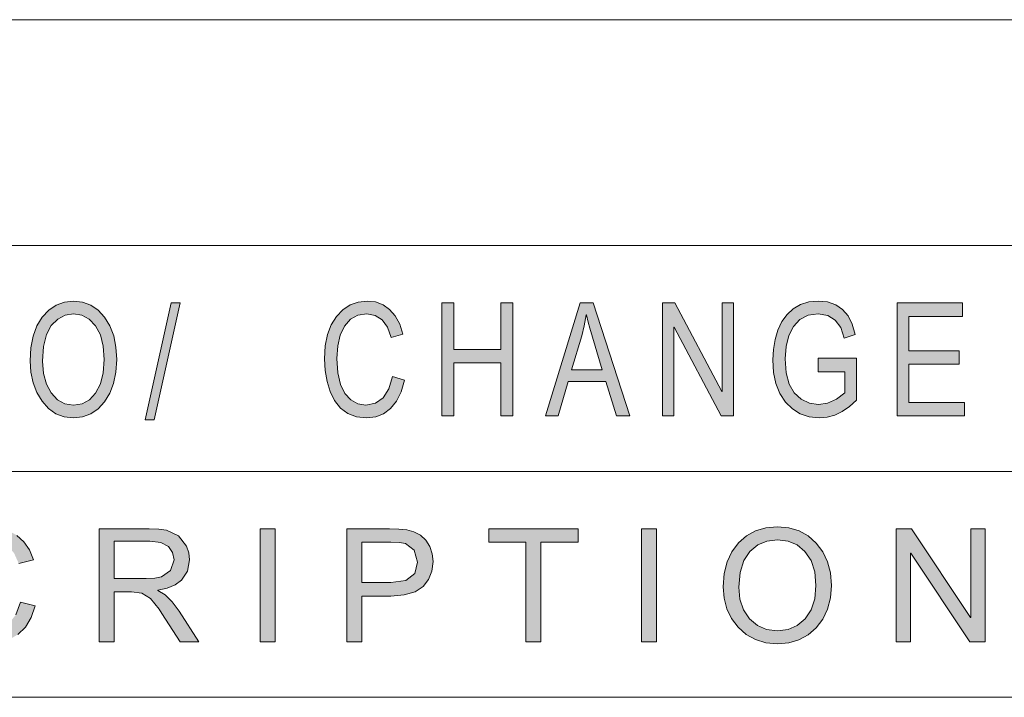
# Model space of a CAD drawing. Units: millimetres. Extents: x 20 to 414, y 6 to 291.
# Drawn here: x 330 to 351, y 35 to 50 of the extents above; entities that cross this region are included whole.
import ezdxf

# ---------------------------------------------------------------- set-up
doc = ezdxf.new("R2010")
doc.units = ezdxf.units.MM
doc.header["$MEASUREMENT"] = 0
doc.layers.add('Capa 1', color=7, linetype='Continuous', lineweight=0)

msp = doc.modelspace()

# ---------------------------------------------------------------- hatches: boundary and pattern name
at = {"layer": 'Capa 1', "transparency": 33554687}
h = msp.add_hatch(color=7, dxfattribs=at)
edge = h.paths.add_edge_path()
edge.add_spline(control_points=[(330.832, 43.271), (330.832, 43.271), (331.032, 43.249), (331.032, 43.249), (331.032, 43.249), (331.214, 43.182), (331.214, 43.182), (331.214, 43.182), (331.376, 43.071), (331.376, 43.071), (331.376, 43.071), (331.519, 42.915), (331.519, 42.915), (331.519, 42.915), (331.636, 42.723), (331.636, 42.723), (331.636, 42.723), (331.72, 42.502), (331.72, 42.502), (331.72, 42.502), (331.77, 42.253), (331.77, 42.253), (331.77, 42.253), (331.787, 41.975), (331.787, 41.975), (331.787, 41.975), (331.77, 41.699), (331.77, 41.699), (331.77, 41.699), (331.719, 41.45), (331.719, 41.45), (331.719, 41.45), (331.635, 41.231), (331.635, 41.231), (331.635, 41.231), (331.518, 41.039), (331.518, 41.039), (331.518, 41.039), (331.374, 40.885), (331.374, 40.885), (331.374, 40.885), (331.212, 40.774), (331.212, 40.774), (331.212, 40.774), (331.031, 40.708), (331.031, 40.708), (331.031, 40.708), (330.832, 40.686), (330.832, 40.686), (330.832, 40.686), (330.626, 40.709), (330.626, 40.709), (330.626, 40.709), (330.441, 40.778), (330.441, 40.778), (330.441, 40.778), (330.278, 40.892), (330.278, 40.892), (330.278, 40.892), (330.136, 41.053), (330.136, 41.053), (330.136, 41.053), (330.021, 41.246), (330.021, 41.246), (330.021, 41.246), (329.938, 41.46), (329.938, 41.46), (329.938, 41.46), (329.889, 41.694), (329.889, 41.694), (329.889, 41.694), (329.872, 41.948), (329.872, 41.948), (329.872, 41.948), (329.889, 42.239), (329.889, 42.239), (329.889, 42.239), (329.939, 42.498), (329.939, 42.498), (329.939, 42.498), (330.022, 42.724), (330.022, 42.724), (330.022, 42.724), (330.138, 42.917), (330.138, 42.917), (330.138, 42.917), (330.282, 43.072), (330.282, 43.072), (330.282, 43.072), (330.445, 43.183), (330.445, 43.183), (330.445, 43.183), (330.629, 43.249), (330.629, 43.249), (330.629, 43.249), (330.832, 43.271), (330.832, 43.271)], knot_values=[0, 0, 0, 0, 1, 1, 1, 2, 2, 2, 3, 3, 3, 4, 4, 4, 5, 5, 5, 6, 6, 6, 7, 7, 7, 8, 8, 8, 9, 9, 9, 10, 10, 10, 11, 11, 11, 12, 12, 12, 13, 13, 13, 14, 14, 14, 15, 15, 15, 16, 16, 16, 17, 17, 17, 18, 18, 18, 19, 19, 19, 20, 20, 20, 21, 21, 21, 22, 22, 22, 23, 23, 23, 24, 24, 24, 25, 25, 25, 26, 26, 26, 27, 27, 27, 28, 28, 28, 29, 29, 29, 30, 30, 30, 31, 31, 31, 32, 32, 32, 32], degree=3, periodic=0)
edge = h.paths.add_edge_path()
edge.add_spline(control_points=[(330.829, 40.969), (330.829, 40.969), (331.019, 40.999), (331.019, 40.999), (331.019, 40.999), (331.183, 41.087), (331.183, 41.087), (331.183, 41.087), (331.321, 41.235), (331.321, 41.235), (331.321, 41.235), (331.427, 41.436), (331.427, 41.436), (331.427, 41.436), (331.49, 41.682), (331.49, 41.682), (331.49, 41.682), (331.512, 41.975), (331.512, 41.975), (331.512, 41.975), (331.491, 42.275), (331.491, 42.275), (331.491, 42.275), (331.426, 42.526), (331.426, 42.526), (331.426, 42.526), (331.319, 42.726), (331.319, 42.726), (331.319, 42.726), (331.179, 42.872), (331.179, 42.872), (331.179, 42.872), (331.018, 42.959), (331.018, 42.959), (331.018, 42.959), (330.834, 42.988), (330.834, 42.988), (330.834, 42.988), (330.646, 42.96), (330.646, 42.96), (330.646, 42.96), (330.481, 42.874), (330.481, 42.874), (330.481, 42.874), (330.34, 42.731), (330.34, 42.731), (330.34, 42.731), (330.233, 42.529), (330.233, 42.529), (330.233, 42.529), (330.168, 42.265), (330.168, 42.265), (330.168, 42.265), (330.147, 41.941), (330.147, 41.941), (330.147, 41.941), (330.168, 41.67), (330.168, 41.67), (330.168, 41.67), (330.231, 41.435), (330.231, 41.435), (330.231, 41.435), (330.336, 41.237), (330.336, 41.237), (330.336, 41.237), (330.475, 41.088), (330.475, 41.088), (330.475, 41.088), (330.639, 40.999), (330.639, 40.999), (330.639, 40.999), (330.829, 40.969), (330.829, 40.969)], knot_values=[0, 0, 0, 0, 1, 1, 1, 2, 2, 2, 3, 3, 3, 4, 4, 4, 5, 5, 5, 6, 6, 6, 7, 7, 7, 8, 8, 8, 9, 9, 9, 10, 10, 10, 11, 11, 11, 12, 12, 12, 13, 13, 13, 14, 14, 14, 15, 15, 15, 16, 16, 16, 17, 17, 17, 18, 18, 18, 19, 19, 19, 20, 20, 20, 21, 21, 21, 22, 22, 22, 23, 23, 23, 24, 24, 24, 24], degree=3, periodic=0)
for points in [[(333.191, 43.229), (332.613, 40.645), (332.415, 40.645), (332.993, 43.229)], [(338.152, 41.522), (338.079, 41.265), (337.978, 41.055), (337.847, 40.892), (337.692, 40.778), (337.519, 40.709), (337.325, 40.686), (337.096, 40.71), (336.901, 40.782), (336.738, 40.902), (336.609, 41.07), (336.511, 41.272), (336.441, 41.494), (336.399, 41.735), (336.385, 41.996), (336.402, 42.279), (336.451, 42.529), (336.534, 42.747), (336.649, 42.932), (336.79, 43.08), (336.951, 43.186), (337.13, 43.25), (337.328, 43.271), (337.513, 43.251), (337.68, 43.189), (337.827, 43.085), (337.952, 42.942), (338.049, 42.761), (338.118, 42.541), (337.859, 42.465), (337.776, 42.693), (337.66, 42.857), (337.509, 42.955), (337.325, 42.988), (337.125, 42.958), (336.959, 42.868), (336.829, 42.719), (336.735, 42.52), (336.678, 42.28), (336.66, 41.999), (336.679, 41.681), (336.738, 41.422), (336.837, 41.223), (336.968, 41.082), (337.123, 40.997), (337.302, 40.969), (337.515, 41.009), (337.683, 41.128), (337.808, 41.326), (337.889, 41.605)], [(340.555, 40.729), (340.289, 40.729), (340.289, 41.905), (339.25, 41.905), (339.25, 40.729), (338.985, 40.729), (338.985, 43.229), (339.25, 43.229), (339.25, 42.202), (340.289, 42.202), (340.289, 43.229), (340.555, 43.229)], [(345.437, 40.729), (345.165, 40.729), (344.12, 42.692), (344.115, 42.692), (344.115, 40.729), (343.864, 40.729), (343.864, 43.229), (344.134, 43.229), (345.179, 41.266), (345.184, 41.266), (345.184, 43.229), (345.437, 43.229)], [(348.155, 41.078), (348.001, 40.937), (347.841, 40.827), (347.676, 40.749), (347.505, 40.702), (347.328, 40.686), (347.109, 40.708), (346.913, 40.773), (346.738, 40.883), (346.586, 41.036), (346.463, 41.226), (346.375, 41.445), (346.322, 41.692), (346.305, 41.968), (346.318, 42.199), (346.356, 42.419), (346.42, 42.628), (346.509, 42.818), (346.622, 42.976), (346.759, 43.102), (346.92, 43.196), (347.104, 43.253), (347.309, 43.271), (347.519, 43.251), (347.699, 43.189), (347.849, 43.085), (347.971, 42.942), (348.063, 42.757), (348.125, 42.531), (347.887, 42.448), (347.809, 42.683), (347.687, 42.852), (347.52, 42.954), (347.309, 42.988), (347.088, 42.958), (346.906, 42.865), (346.763, 42.712), (346.661, 42.509), (346.6, 42.268), (346.579, 41.989), (346.601, 41.683), (346.668, 41.433), (346.779, 41.238), (346.932, 41.097), (347.116, 41.013), (347.314, 40.984), (347.519, 41.013), (347.713, 41.099), (347.898, 41.242), (347.898, 41.706), (347.309, 41.706), (347.309, 42.004), (348.155, 42.004)], [(350.548, 40.729), (349.055, 40.729), (349.055, 43.229), (350.502, 43.229), (350.502, 42.932), (349.319, 42.932), (349.319, 42.168), (350.426, 42.168), (350.426, 41.871), (349.319, 41.871), (349.319, 41.025), (350.548, 41.025)], [(329.984, 36.522), (329.893, 36.265), (329.766, 36.055), (329.602, 35.892), (329.409, 35.778), (329.192, 35.709), (328.951, 35.686), (328.665, 35.71), (328.42, 35.782), (328.217, 35.902), (328.056, 36.07), (327.933, 36.272), (327.846, 36.494), (327.793, 36.735), (327.776, 36.996), (327.796, 37.279), (327.858, 37.529), (327.961, 37.747), (328.105, 37.932), (328.282, 38.08), (328.483, 38.186), (328.707, 38.25), (328.954, 38.271), (329.186, 38.251), (329.394, 38.189), (329.578, 38.085), (329.734, 37.942), (329.855, 37.761), (329.942, 37.541), (329.618, 37.465), (329.515, 37.693), (329.369, 37.857), (329.181, 37.955), (328.951, 37.988), (328.7, 37.958), (328.493, 37.868), (328.33, 37.719), (328.213, 37.52), (328.142, 37.28), (328.119, 36.999), (328.143, 36.681), (328.217, 36.422), (328.34, 36.223), (328.504, 36.082), (328.698, 35.997), (328.922, 35.969), (329.187, 36.009), (329.398, 36.128), (329.554, 36.326), (329.655, 36.605)], [(335.296, 35.729), (334.964, 35.729), (334.964, 38.229), (335.296, 38.229)], [(341.999, 37.932), (341.172, 37.932), (341.172, 35.729), (340.84, 35.729), (340.84, 37.932), (340.019, 37.932), (340.019, 38.229), (341.999, 38.229)], [(343.729, 35.729), (343.397, 35.729), (343.397, 38.229), (343.729, 38.229)], [(351.005, 35.729), (350.666, 35.729), (349.36, 37.692), (349.353, 37.692), (349.353, 35.729), (349.039, 35.729), (349.039, 38.229), (349.377, 38.229), (350.683, 36.266), (350.69, 36.266), (350.69, 38.229), (351.005, 38.229)]]:
    msp.add_hatch(color=7, dxfattribs=at).paths.add_polyline_path(points)
h = msp.add_hatch(color=7, dxfattribs=at)
edge = h.paths.add_edge_path()
edge.add_spline(control_points=[(343.145, 40.729), (343.145, 40.729), (342.847, 40.729), (342.847, 40.729), (342.847, 40.729), (342.612, 41.489), (342.612, 41.489), (342.612, 41.489), (341.777, 41.489), (341.777, 41.489), (341.777, 41.489), (341.556, 40.729), (341.556, 40.729), (341.556, 40.729), (341.276, 40.729), (341.276, 40.729), (341.276, 40.729), (342.044, 43.229), (342.044, 43.229), (342.044, 43.229), (342.329, 43.229), (342.329, 43.229), (342.329, 43.229), (343.145, 40.729), (343.145, 40.729)], knot_values=[0, 0, 0, 0, 1, 1, 1, 2, 2, 2, 3, 3, 3, 4, 4, 4, 5, 5, 5, 6, 6, 6, 7, 7, 7, 8, 8, 8, 8], degree=3, periodic=0)
edge = h.paths.add_edge_path()
edge.add_spline(control_points=[(342.531, 41.752), (342.531, 41.752), (342.254, 42.673), (342.254, 42.673), (342.254, 42.673), (342.221, 42.802), (342.221, 42.802), (342.221, 42.802), (342.185, 42.968), (342.185, 42.968), (342.185, 42.968), (342.178, 42.968), (342.178, 42.968), (342.178, 42.968), (342.133, 42.725), (342.133, 42.725), (342.133, 42.725), (342.076, 42.501), (342.076, 42.501), (342.076, 42.501), (341.852, 41.752), (341.852, 41.752), (341.852, 41.752), (342.531, 41.752), (342.531, 41.752)], knot_values=[0, 0, 0, 0, 1, 1, 1, 2, 2, 2, 3, 3, 3, 4, 4, 4, 5, 5, 5, 6, 6, 6, 7, 7, 7, 8, 8, 8, 8], degree=3, periodic=0)
h = msp.add_hatch(color=7, dxfattribs=at)
edge = h.paths.add_edge_path()
edge.add_spline(control_points=[(333.604, 35.729), (333.604, 35.729), (333.188, 35.729), (333.188, 35.729), (333.188, 35.729), (332.787, 36.358), (332.787, 36.358), (332.787, 36.358), (332.724, 36.453), (332.724, 36.453), (332.724, 36.453), (332.533, 36.684), (332.533, 36.684), (332.533, 36.684), (332.345, 36.806), (332.345, 36.806), (332.345, 36.806), (332.113, 36.832), (332.113, 36.832), (332.113, 36.832), (331.731, 36.832), (331.731, 36.832), (331.731, 36.832), (331.731, 35.729), (331.731, 35.729), (331.731, 35.729), (331.4, 35.729), (331.4, 35.729), (331.4, 35.729), (331.4, 38.229), (331.4, 38.229), (331.4, 38.229), (332.507, 38.229), (332.507, 38.229), (332.507, 38.229), (332.716, 38.221), (332.716, 38.221), (332.716, 38.221), (332.887, 38.2), (332.887, 38.2), (332.887, 38.2), (333.157, 38.077), (333.157, 38.077), (333.157, 38.077), (333.334, 37.843), (333.334, 37.843), (333.334, 37.843), (333.382, 37.698), (333.382, 37.698), (333.382, 37.698), (333.397, 37.545), (333.397, 37.545), (333.397, 37.545), (333.353, 37.289), (333.353, 37.289), (333.353, 37.289), (333.218, 37.09), (333.218, 37.09), (333.218, 37.09), (333.081, 36.989), (333.081, 36.989), (333.081, 36.989), (332.907, 36.916), (332.907, 36.916), (332.907, 36.916), (332.696, 36.871), (332.696, 36.871), (332.696, 36.871), (332.696, 36.864), (332.696, 36.864), (332.696, 36.864), (332.86, 36.765), (332.86, 36.765), (332.86, 36.765), (333.017, 36.613), (333.017, 36.613), (333.017, 36.613), (333.167, 36.409), (333.167, 36.409), (333.167, 36.409), (333.604, 35.729), (333.604, 35.729)], knot_values=[0, 0, 0, 0, 1, 1, 1, 2, 2, 2, 3, 3, 3, 4, 4, 4, 5, 5, 5, 6, 6, 6, 7, 7, 7, 8, 8, 8, 9, 9, 9, 10, 10, 10, 11, 11, 11, 12, 12, 12, 13, 13, 13, 14, 14, 14, 15, 15, 15, 16, 16, 16, 17, 17, 17, 18, 18, 18, 19, 19, 19, 20, 20, 20, 21, 21, 21, 22, 22, 22, 23, 23, 23, 24, 24, 24, 25, 25, 25, 26, 26, 26, 27, 27, 27, 27], degree=3, periodic=0)
edge = h.paths.add_edge_path()
edge.add_spline(control_points=[(331.731, 37.129), (331.731, 37.129), (332.441, 37.129), (332.441, 37.129), (332.441, 37.129), (332.633, 37.138), (332.633, 37.138), (332.633, 37.138), (332.78, 37.165), (332.78, 37.165), (332.78, 37.165), (332.981, 37.308), (332.981, 37.308), (332.981, 37.308), (333.056, 37.545), (333.056, 37.545), (333.056, 37.545), (333.025, 37.703), (333.025, 37.703), (333.025, 37.703), (332.932, 37.835), (332.932, 37.835), (332.932, 37.835), (332.767, 37.924), (332.767, 37.924), (332.767, 37.924), (332.521, 37.954), (332.521, 37.954), (332.521, 37.954), (331.731, 37.954), (331.731, 37.954), (331.731, 37.954), (331.731, 37.129), (331.731, 37.129)], knot_values=[0, 0, 0, 0, 1, 1, 1, 2, 2, 2, 3, 3, 3, 4, 4, 4, 5, 5, 5, 6, 6, 6, 7, 7, 7, 8, 8, 8, 9, 9, 9, 10, 10, 10, 11, 11, 11, 11], degree=3, periodic=0)
h = msp.add_hatch(color=7, dxfattribs=at)
edge = h.paths.add_edge_path()
edge.add_spline(control_points=[(336.883, 38.229), (336.883, 38.229), (337.826, 38.229), (337.826, 38.229), (337.826, 38.229), (338.033, 38.223), (338.033, 38.223), (338.033, 38.223), (338.209, 38.207), (338.209, 38.207), (338.209, 38.207), (338.365, 38.166), (338.365, 38.166), (338.365, 38.166), (338.51, 38.091), (338.51, 38.091), (338.51, 38.091), (338.631, 37.981), (338.631, 37.981), (338.631, 37.981), (338.718, 37.838), (338.718, 37.838), (338.718, 37.838), (338.771, 37.676), (338.771, 37.676), (338.771, 37.676), (338.789, 37.506), (338.789, 37.506), (338.789, 37.506), (338.764, 37.29), (338.764, 37.29), (338.764, 37.29), (338.69, 37.105), (338.69, 37.105), (338.69, 37.105), (338.566, 36.95), (338.566, 36.95), (338.566, 36.95), (338.388, 36.834), (338.388, 36.834), (338.388, 36.834), (338.15, 36.765), (338.15, 36.765), (338.15, 36.765), (337.853, 36.742), (337.853, 36.742), (337.853, 36.742), (337.214, 36.742), (337.214, 36.742), (337.214, 36.742), (337.214, 35.729), (337.214, 35.729), (337.214, 35.729), (336.883, 35.729), (336.883, 35.729), (336.883, 35.729), (336.883, 38.229), (336.883, 38.229)], knot_values=[0, 0, 0, 0, 1, 1, 1, 2, 2, 2, 3, 3, 3, 4, 4, 4, 5, 5, 5, 6, 6, 6, 7, 7, 7, 8, 8, 8, 9, 9, 9, 10, 10, 10, 11, 11, 11, 12, 12, 12, 13, 13, 13, 14, 14, 14, 15, 15, 15, 16, 16, 16, 17, 17, 17, 18, 18, 18, 19, 19, 19, 19], degree=3, periodic=0)
edge = h.paths.add_edge_path()
edge.add_spline(control_points=[(337.214, 37.038), (337.214, 37.038), (337.856, 37.038), (337.856, 37.038), (337.856, 37.038), (338.184, 37.089), (338.184, 37.089), (338.184, 37.089), (338.381, 37.241), (338.381, 37.241), (338.381, 37.241), (338.446, 37.495), (338.446, 37.495), (338.446, 37.495), (338.37, 37.76), (338.37, 37.76), (338.37, 37.76), (338.18, 37.903), (338.18, 37.903), (338.18, 37.903), (338.042, 37.925), (338.042, 37.925), (338.042, 37.925), (337.85, 37.932), (337.85, 37.932), (337.85, 37.932), (337.214, 37.932), (337.214, 37.932), (337.214, 37.932), (337.214, 37.038), (337.214, 37.038)], knot_values=[0, 0, 0, 0, 1, 1, 1, 2, 2, 2, 3, 3, 3, 4, 4, 4, 5, 5, 5, 6, 6, 6, 7, 7, 7, 8, 8, 8, 9, 9, 9, 10, 10, 10, 10], degree=3, periodic=0)
h = msp.add_hatch(color=7, dxfattribs=at)
edge = h.paths.add_edge_path()
edge.add_spline(control_points=[(346.409, 38.271), (346.409, 38.271), (346.66, 38.249), (346.66, 38.249), (346.66, 38.249), (346.886, 38.182), (346.886, 38.182), (346.886, 38.182), (347.089, 38.071), (347.089, 38.071), (347.089, 38.071), (347.268, 37.915), (347.268, 37.915), (347.268, 37.915), (347.415, 37.723), (347.415, 37.723), (347.415, 37.723), (347.519, 37.502), (347.519, 37.502), (347.519, 37.502), (347.582, 37.253), (347.582, 37.253), (347.582, 37.253), (347.603, 36.975), (347.603, 36.975), (347.603, 36.975), (347.582, 36.699), (347.582, 36.699), (347.582, 36.699), (347.519, 36.45), (347.519, 36.45), (347.519, 36.45), (347.414, 36.231), (347.414, 36.231), (347.414, 36.231), (347.267, 36.039), (347.267, 36.039), (347.267, 36.039), (347.087, 35.885), (347.087, 35.885), (347.087, 35.885), (346.884, 35.774), (346.884, 35.774), (346.884, 35.774), (346.658, 35.708), (346.658, 35.708), (346.658, 35.708), (346.409, 35.686), (346.409, 35.686), (346.409, 35.686), (346.152, 35.709), (346.152, 35.709), (346.152, 35.709), (345.921, 35.778), (345.921, 35.778), (345.921, 35.778), (345.717, 35.892), (345.717, 35.892), (345.717, 35.892), (345.539, 36.053), (345.539, 36.053), (345.539, 36.053), (345.395, 36.246), (345.395, 36.246), (345.395, 36.246), (345.292, 36.46), (345.292, 36.46), (345.292, 36.46), (345.231, 36.694), (345.231, 36.694), (345.231, 36.694), (345.21, 36.948), (345.21, 36.948), (345.21, 36.948), (345.231, 37.239), (345.231, 37.239), (345.231, 37.239), (345.293, 37.498), (345.293, 37.498), (345.293, 37.498), (345.397, 37.724), (345.397, 37.724), (345.397, 37.724), (345.543, 37.917), (345.543, 37.917), (345.543, 37.917), (345.722, 38.072), (345.722, 38.072), (345.722, 38.072), (345.926, 38.183), (345.926, 38.183), (345.926, 38.183), (346.155, 38.249), (346.155, 38.249), (346.155, 38.249), (346.409, 38.271), (346.409, 38.271)], knot_values=[0, 0, 0, 0, 1, 1, 1, 2, 2, 2, 3, 3, 3, 4, 4, 4, 5, 5, 5, 6, 6, 6, 7, 7, 7, 8, 8, 8, 9, 9, 9, 10, 10, 10, 11, 11, 11, 12, 12, 12, 13, 13, 13, 14, 14, 14, 15, 15, 15, 16, 16, 16, 17, 17, 17, 18, 18, 18, 19, 19, 19, 20, 20, 20, 21, 21, 21, 22, 22, 22, 23, 23, 23, 24, 24, 24, 25, 25, 25, 26, 26, 26, 27, 27, 27, 28, 28, 28, 29, 29, 29, 30, 30, 30, 31, 31, 31, 32, 32, 32, 32], degree=3, periodic=0)
edge = h.paths.add_edge_path()
edge.add_spline(control_points=[(346.406, 35.969), (346.406, 35.969), (346.643, 35.999), (346.643, 35.999), (346.643, 35.999), (346.848, 36.087), (346.848, 36.087), (346.848, 36.087), (347.021, 36.235), (347.021, 36.235), (347.021, 36.235), (347.153, 36.436), (347.153, 36.436), (347.153, 36.436), (347.233, 36.682), (347.233, 36.682), (347.233, 36.682), (347.26, 36.975), (347.26, 36.975), (347.26, 36.975), (347.233, 37.275), (347.233, 37.275), (347.233, 37.275), (347.152, 37.526), (347.152, 37.526), (347.152, 37.526), (347.018, 37.726), (347.018, 37.726), (347.018, 37.726), (346.844, 37.872), (346.844, 37.872), (346.844, 37.872), (346.642, 37.959), (346.642, 37.959), (346.642, 37.959), (346.412, 37.988), (346.412, 37.988), (346.412, 37.988), (346.177, 37.96), (346.177, 37.96), (346.177, 37.96), (345.971, 37.874), (345.971, 37.874), (345.971, 37.874), (345.795, 37.731), (345.795, 37.731), (345.795, 37.731), (345.661, 37.529), (345.661, 37.529), (345.661, 37.529), (345.58, 37.265), (345.58, 37.265), (345.58, 37.265), (345.553, 36.941), (345.553, 36.941), (345.553, 36.941), (345.579, 36.67), (345.579, 36.67), (345.579, 36.67), (345.658, 36.435), (345.658, 36.435), (345.658, 36.435), (345.79, 36.237), (345.79, 36.237), (345.79, 36.237), (345.964, 36.088), (345.964, 36.088), (345.964, 36.088), (346.169, 35.999), (346.169, 35.999), (346.169, 35.999), (346.406, 35.969), (346.406, 35.969)], knot_values=[0, 0, 0, 0, 1, 1, 1, 2, 2, 2, 3, 3, 3, 4, 4, 4, 5, 5, 5, 6, 6, 6, 7, 7, 7, 8, 8, 8, 9, 9, 9, 10, 10, 10, 11, 11, 11, 12, 12, 12, 13, 13, 13, 14, 14, 14, 15, 15, 15, 16, 16, 16, 17, 17, 17, 18, 18, 18, 19, 19, 19, 20, 20, 20, 21, 21, 21, 22, 22, 22, 23, 23, 23, 24, 24, 24, 24], degree=3, periodic=0)

# ---------------------------------------------------------------- linework, layer by layer
at = {"layer": 'Capa 1', "color": 7}
for points in [[(333.191, 43.229), (332.613, 40.645), (332.415, 40.645), (332.993, 43.229), (333.191, 43.229)], [(338.152, 41.522), (338.079, 41.265), (337.978, 41.055), (337.847, 40.892), (337.692, 40.778), (337.519, 40.709), (337.325, 40.686), (337.096, 40.71), (336.901, 40.782), (336.738, 40.902), (336.609, 41.07), (336.511, 41.272), (336.441, 41.494), (336.399, 41.735), (336.385, 41.996), (336.402, 42.279), (336.451, 42.529), (336.534, 42.747), (336.649, 42.932), (336.79, 43.08), (336.951, 43.186), (337.13, 43.25), (337.328, 43.271), (337.513, 43.251), (337.68, 43.189), (337.827, 43.085), (337.952, 42.942), (338.049, 42.761), (338.118, 42.541), (337.859, 42.465), (337.776, 42.693), (337.66, 42.857), (337.509, 42.955), (337.325, 42.988), (337.125, 42.958), (336.959, 42.868), (336.829, 42.719), (336.735, 42.52), (336.678, 42.28), (336.66, 41.999), (336.679, 41.681), (336.738, 41.422), (336.837, 41.223), (336.968, 41.082), (337.123, 40.997), (337.302, 40.969), (337.515, 41.009), (337.683, 41.128), (337.808, 41.326), (337.889, 41.605), (338.152, 41.522)], [(340.555, 40.729), (340.289, 40.729), (340.289, 41.905), (339.25, 41.905), (339.25, 40.729), (338.985, 40.729), (338.985, 43.229), (339.25, 43.229), (339.25, 42.202), (340.289, 42.202), (340.289, 43.229), (340.555, 43.229), (340.555, 40.729)], [(345.437, 40.729), (345.165, 40.729), (344.12, 42.692), (344.115, 42.692), (344.115, 40.729), (343.864, 40.729), (343.864, 43.229), (344.134, 43.229), (345.179, 41.266), (345.184, 41.266), (345.184, 43.229), (345.437, 43.229), (345.437, 40.729)], [(348.155, 41.078), (348.001, 40.937), (347.841, 40.827), (347.676, 40.749), (347.505, 40.702), (347.328, 40.686), (347.109, 40.708), (346.913, 40.773), (346.738, 40.883), (346.586, 41.036), (346.463, 41.226), (346.375, 41.445), (346.322, 41.692), (346.305, 41.968), (346.318, 42.199), (346.356, 42.419), (346.42, 42.628), (346.509, 42.818), (346.622, 42.976), (346.759, 43.102), (346.92, 43.196), (347.104, 43.253), (347.309, 43.271), (347.519, 43.251), (347.699, 43.189), (347.849, 43.085), (347.971, 42.942), (348.063, 42.757), (348.125, 42.531), (347.887, 42.448), (347.809, 42.683), (347.687, 42.852), (347.52, 42.954), (347.309, 42.988), (347.088, 42.958), (346.906, 42.865), (346.763, 42.712), (346.661, 42.509), (346.6, 42.268), (346.579, 41.989), (346.601, 41.683), (346.668, 41.433), (346.779, 41.238), (346.932, 41.097), (347.116, 41.013), (347.314, 40.984), (347.519, 41.013), (347.713, 41.099), (347.898, 41.242), (347.898, 41.706), (347.309, 41.706), (347.309, 42.004), (348.155, 42.004), (348.155, 41.078)], [(350.548, 40.729), (349.055, 40.729), (349.055, 43.229), (350.502, 43.229), (350.502, 42.932), (349.319, 42.932), (349.319, 42.168), (350.426, 42.168), (350.426, 41.871), (349.319, 41.871), (349.319, 41.025), (350.548, 41.025), (350.548, 40.729)], [(335.296, 35.729), (334.964, 35.729), (334.964, 38.229), (335.296, 38.229), (335.296, 35.729)], [(341.999, 37.932), (341.172, 37.932), (341.172, 35.729), (340.84, 35.729), (340.84, 37.932), (340.019, 37.932), (340.019, 38.229), (341.999, 38.229), (341.999, 37.932)], [(343.729, 35.729), (343.397, 35.729), (343.397, 38.229), (343.729, 38.229), (343.729, 35.729)], [(351.005, 35.729), (350.666, 35.729), (349.36, 37.692), (349.353, 37.692), (349.353, 35.729), (349.039, 35.729), (349.039, 38.229), (349.377, 38.229), (350.683, 36.266), (350.69, 36.266), (350.69, 38.229), (351.005, 38.229), (351.005, 35.729)], [(329.578, 38.085), (329.734, 37.942), (329.855, 37.761), (329.942, 37.541), (329.618, 37.465)], [(329.554, 36.326), (329.655, 36.605), (329.984, 36.522)], [(329.984, 36.522), (329.893, 36.265), (329.766, 36.055), (329.602, 35.892)]]:
    msp.add_lwpolyline(points, dxfattribs=at)
at = {"layer": 'Capa 1', "color": 7, "lineweight": 5}
for points in [[(283, 49.5), (283, 49.5), (410, 49.5), (410, 49.5)], [(283, 44.5), (283, 44.5), (410, 44.5), (410, 44.5)], [(275, 39.5), (275, 39.5), (380, 39.5), (380, 39.5)], [(283, 39.5), (283, 39.5), (410, 39.5), (410, 39.5)], [(275, 34.5), (275, 34.5), (380, 34.5), (380, 34.5)]]:
    msp.add_open_spline(points, degree=3, dxfattribs=at)
at = {"layer": 'Capa 1', "color": 7}
for points, knots in [([(330.832, 43.271), (330.832, 43.271), (331.032, 43.249), (331.032, 43.249), (331.032, 43.249), (331.214, 43.182), (331.214, 43.182), (331.214, 43.182), (331.376, 43.071), (331.376, 43.071), (331.376, 43.071), (331.519, 42.915), (331.519, 42.915), (331.519, 42.915), (331.636, 42.723), (331.636, 42.723), (331.636, 42.723), (331.72, 42.502), (331.72, 42.502), (331.72, 42.502), (331.77, 42.253), (331.77, 42.253), (331.77, 42.253), (331.787, 41.975), (331.787, 41.975), (331.787, 41.975), (331.77, 41.699), (331.77, 41.699), (331.77, 41.699), (331.719, 41.45), (331.719, 41.45), (331.719, 41.45), (331.635, 41.231), (331.635, 41.231), (331.635, 41.231), (331.518, 41.039), (331.518, 41.039), (331.518, 41.039), (331.374, 40.885), (331.374, 40.885), (331.374, 40.885), (331.212, 40.774), (331.212, 40.774), (331.212, 40.774), (331.031, 40.708), (331.031, 40.708), (331.031, 40.708), (330.832, 40.686), (330.832, 40.686), (330.832, 40.686), (330.626, 40.709), (330.626, 40.709), (330.626, 40.709), (330.441, 40.778), (330.441, 40.778), (330.441, 40.778), (330.278, 40.892), (330.278, 40.892), (330.278, 40.892), (330.136, 41.053), (330.136, 41.053), (330.136, 41.053), (330.021, 41.246), (330.021, 41.246), (330.021, 41.246), (329.938, 41.46), (329.938, 41.46), (329.938, 41.46), (329.889, 41.694), (329.889, 41.694), (329.889, 41.694), (329.872, 41.948), (329.872, 41.948), (329.872, 41.948), (329.889, 42.239), (329.889, 42.239), (329.889, 42.239), (329.939, 42.498), (329.939, 42.498), (329.939, 42.498), (330.022, 42.724), (330.022, 42.724), (330.022, 42.724), (330.138, 42.917), (330.138, 42.917), (330.138, 42.917), (330.282, 43.072), (330.282, 43.072), (330.282, 43.072), (330.445, 43.183), (330.445, 43.183), (330.445, 43.183), (330.629, 43.249), (330.629, 43.249), (330.629, 43.249), (330.832, 43.271), (330.832, 43.271)], [0, 0, 0, 0, 1, 1, 1, 2, 2, 2, 3, 3, 3, 4, 4, 4, 5, 5, 5, 6, 6, 6, 7, 7, 7, 8, 8, 8, 9, 9, 9, 10, 10, 10, 11, 11, 11, 12, 12, 12, 13, 13, 13, 14, 14, 14, 15, 15, 15, 16, 16, 16, 17, 17, 17, 18, 18, 18, 19, 19, 19, 20, 20, 20, 21, 21, 21, 22, 22, 22, 23, 23, 23, 24, 24, 24, 25, 25, 25, 26, 26, 26, 27, 27, 27, 28, 28, 28, 29, 29, 29, 30, 30, 30, 31, 31, 31, 32, 32, 32, 32]), ([(343.145, 40.729), (343.145, 40.729), (342.847, 40.729), (342.847, 40.729), (342.847, 40.729), (342.612, 41.489), (342.612, 41.489), (342.612, 41.489), (341.777, 41.489), (341.777, 41.489), (341.777, 41.489), (341.556, 40.729), (341.556, 40.729), (341.556, 40.729), (341.276, 40.729), (341.276, 40.729), (341.276, 40.729), (342.044, 43.229), (342.044, 43.229), (342.044, 43.229), (342.329, 43.229), (342.329, 43.229), (342.329, 43.229), (343.145, 40.729), (343.145, 40.729)], [0, 0, 0, 0, 1, 1, 1, 2, 2, 2, 3, 3, 3, 4, 4, 4, 5, 5, 5, 6, 6, 6, 7, 7, 7, 8, 8, 8, 8]), ([(330.829, 40.969), (330.829, 40.969), (331.019, 40.999), (331.019, 40.999), (331.019, 40.999), (331.183, 41.087), (331.183, 41.087), (331.183, 41.087), (331.321, 41.235), (331.321, 41.235), (331.321, 41.235), (331.427, 41.436), (331.427, 41.436), (331.427, 41.436), (331.49, 41.682), (331.49, 41.682), (331.49, 41.682), (331.512, 41.975), (331.512, 41.975), (331.512, 41.975), (331.491, 42.275), (331.491, 42.275), (331.491, 42.275), (331.426, 42.526), (331.426, 42.526), (331.426, 42.526), (331.319, 42.726), (331.319, 42.726), (331.319, 42.726), (331.179, 42.872), (331.179, 42.872), (331.179, 42.872), (331.018, 42.959), (331.018, 42.959), (331.018, 42.959), (330.834, 42.988), (330.834, 42.988), (330.834, 42.988), (330.646, 42.96), (330.646, 42.96), (330.646, 42.96), (330.481, 42.874), (330.481, 42.874), (330.481, 42.874), (330.34, 42.731), (330.34, 42.731), (330.34, 42.731), (330.233, 42.529), (330.233, 42.529), (330.233, 42.529), (330.168, 42.265), (330.168, 42.265), (330.168, 42.265), (330.147, 41.941), (330.147, 41.941), (330.147, 41.941), (330.168, 41.67), (330.168, 41.67), (330.168, 41.67), (330.231, 41.435), (330.231, 41.435), (330.231, 41.435), (330.336, 41.237), (330.336, 41.237), (330.336, 41.237), (330.475, 41.088), (330.475, 41.088), (330.475, 41.088), (330.639, 40.999), (330.639, 40.999), (330.639, 40.999), (330.829, 40.969), (330.829, 40.969)], [0, 0, 0, 0, 1, 1, 1, 2, 2, 2, 3, 3, 3, 4, 4, 4, 5, 5, 5, 6, 6, 6, 7, 7, 7, 8, 8, 8, 9, 9, 9, 10, 10, 10, 11, 11, 11, 12, 12, 12, 13, 13, 13, 14, 14, 14, 15, 15, 15, 16, 16, 16, 17, 17, 17, 18, 18, 18, 19, 19, 19, 20, 20, 20, 21, 21, 21, 22, 22, 22, 23, 23, 23, 24, 24, 24, 24]), ([(342.531, 41.752), (342.531, 41.752), (342.254, 42.673), (342.254, 42.673), (342.254, 42.673), (342.221, 42.802), (342.221, 42.802), (342.221, 42.802), (342.185, 42.968), (342.185, 42.968), (342.185, 42.968), (342.178, 42.968), (342.178, 42.968), (342.178, 42.968), (342.133, 42.725), (342.133, 42.725), (342.133, 42.725), (342.076, 42.501), (342.076, 42.501), (342.076, 42.501), (341.852, 41.752), (341.852, 41.752), (341.852, 41.752), (342.531, 41.752), (342.531, 41.752)], [0, 0, 0, 0, 1, 1, 1, 2, 2, 2, 3, 3, 3, 4, 4, 4, 5, 5, 5, 6, 6, 6, 7, 7, 7, 8, 8, 8, 8]), ([(333.604, 35.729), (333.604, 35.729), (333.188, 35.729), (333.188, 35.729), (333.188, 35.729), (332.787, 36.358), (332.787, 36.358), (332.787, 36.358), (332.724, 36.453), (332.724, 36.453), (332.724, 36.453), (332.533, 36.684), (332.533, 36.684), (332.533, 36.684), (332.345, 36.806), (332.345, 36.806), (332.345, 36.806), (332.113, 36.832), (332.113, 36.832), (332.113, 36.832), (331.731, 36.832), (331.731, 36.832), (331.731, 36.832), (331.731, 35.729), (331.731, 35.729), (331.731, 35.729), (331.4, 35.729), (331.4, 35.729), (331.4, 35.729), (331.4, 38.229), (331.4, 38.229), (331.4, 38.229), (332.507, 38.229), (332.507, 38.229), (332.507, 38.229), (332.716, 38.221), (332.716, 38.221), (332.716, 38.221), (332.887, 38.2), (332.887, 38.2), (332.887, 38.2), (333.157, 38.077), (333.157, 38.077), (333.157, 38.077), (333.334, 37.843), (333.334, 37.843), (333.334, 37.843), (333.382, 37.698), (333.382, 37.698), (333.382, 37.698), (333.397, 37.545), (333.397, 37.545), (333.397, 37.545), (333.353, 37.289), (333.353, 37.289), (333.353, 37.289), (333.218, 37.09), (333.218, 37.09), (333.218, 37.09), (333.081, 36.989), (333.081, 36.989), (333.081, 36.989), (332.907, 36.916), (332.907, 36.916), (332.907, 36.916), (332.696, 36.871), (332.696, 36.871), (332.696, 36.871), (332.696, 36.864), (332.696, 36.864), (332.696, 36.864), (332.86, 36.765), (332.86, 36.765), (332.86, 36.765), (333.017, 36.613), (333.017, 36.613), (333.017, 36.613), (333.167, 36.409), (333.167, 36.409), (333.167, 36.409), (333.604, 35.729), (333.604, 35.729)], [0, 0, 0, 0, 1, 1, 1, 2, 2, 2, 3, 3, 3, 4, 4, 4, 5, 5, 5, 6, 6, 6, 7, 7, 7, 8, 8, 8, 9, 9, 9, 10, 10, 10, 11, 11, 11, 12, 12, 12, 13, 13, 13, 14, 14, 14, 15, 15, 15, 16, 16, 16, 17, 17, 17, 18, 18, 18, 19, 19, 19, 20, 20, 20, 21, 21, 21, 22, 22, 22, 23, 23, 23, 24, 24, 24, 25, 25, 25, 26, 26, 26, 27, 27, 27, 27]), ([(336.883, 38.229), (336.883, 38.229), (337.826, 38.229), (337.826, 38.229), (337.826, 38.229), (338.033, 38.223), (338.033, 38.223), (338.033, 38.223), (338.209, 38.207), (338.209, 38.207), (338.209, 38.207), (338.365, 38.166), (338.365, 38.166), (338.365, 38.166), (338.51, 38.091), (338.51, 38.091), (338.51, 38.091), (338.631, 37.981), (338.631, 37.981), (338.631, 37.981), (338.718, 37.838), (338.718, 37.838), (338.718, 37.838), (338.771, 37.676), (338.771, 37.676), (338.771, 37.676), (338.789, 37.506), (338.789, 37.506), (338.789, 37.506), (338.764, 37.29), (338.764, 37.29), (338.764, 37.29), (338.69, 37.105), (338.69, 37.105), (338.69, 37.105), (338.566, 36.95), (338.566, 36.95), (338.566, 36.95), (338.388, 36.834), (338.388, 36.834), (338.388, 36.834), (338.15, 36.765), (338.15, 36.765), (338.15, 36.765), (337.853, 36.742), (337.853, 36.742), (337.853, 36.742), (337.214, 36.742), (337.214, 36.742), (337.214, 36.742), (337.214, 35.729), (337.214, 35.729), (337.214, 35.729), (336.883, 35.729), (336.883, 35.729), (336.883, 35.729), (336.883, 38.229), (336.883, 38.229)], [0, 0, 0, 0, 1, 1, 1, 2, 2, 2, 3, 3, 3, 4, 4, 4, 5, 5, 5, 6, 6, 6, 7, 7, 7, 8, 8, 8, 9, 9, 9, 10, 10, 10, 11, 11, 11, 12, 12, 12, 13, 13, 13, 14, 14, 14, 15, 15, 15, 16, 16, 16, 17, 17, 17, 18, 18, 18, 19, 19, 19, 19]), ([(346.409, 38.271), (346.409, 38.271), (346.66, 38.249), (346.66, 38.249), (346.66, 38.249), (346.886, 38.182), (346.886, 38.182), (346.886, 38.182), (347.089, 38.071), (347.089, 38.071), (347.089, 38.071), (347.268, 37.915), (347.268, 37.915), (347.268, 37.915), (347.415, 37.723), (347.415, 37.723), (347.415, 37.723), (347.519, 37.502), (347.519, 37.502), (347.519, 37.502), (347.582, 37.253), (347.582, 37.253), (347.582, 37.253), (347.603, 36.975), (347.603, 36.975), (347.603, 36.975), (347.582, 36.699), (347.582, 36.699), (347.582, 36.699), (347.519, 36.45), (347.519, 36.45), (347.519, 36.45), (347.414, 36.231), (347.414, 36.231), (347.414, 36.231), (347.267, 36.039), (347.267, 36.039), (347.267, 36.039), (347.087, 35.885), (347.087, 35.885), (347.087, 35.885), (346.884, 35.774), (346.884, 35.774), (346.884, 35.774), (346.658, 35.708), (346.658, 35.708), (346.658, 35.708), (346.409, 35.686), (346.409, 35.686), (346.409, 35.686), (346.152, 35.709), (346.152, 35.709), (346.152, 35.709), (345.921, 35.778), (345.921, 35.778), (345.921, 35.778), (345.717, 35.892), (345.717, 35.892), (345.717, 35.892), (345.539, 36.053), (345.539, 36.053), (345.539, 36.053), (345.395, 36.246), (345.395, 36.246), (345.395, 36.246), (345.292, 36.46), (345.292, 36.46), (345.292, 36.46), (345.231, 36.694), (345.231, 36.694), (345.231, 36.694), (345.21, 36.948), (345.21, 36.948), (345.21, 36.948), (345.231, 37.239), (345.231, 37.239), (345.231, 37.239), (345.293, 37.498), (345.293, 37.498), (345.293, 37.498), (345.397, 37.724), (345.397, 37.724), (345.397, 37.724), (345.543, 37.917), (345.543, 37.917), (345.543, 37.917), (345.722, 38.072), (345.722, 38.072), (345.722, 38.072), (345.926, 38.183), (345.926, 38.183), (345.926, 38.183), (346.155, 38.249), (346.155, 38.249), (346.155, 38.249), (346.409, 38.271), (346.409, 38.271)], [0, 0, 0, 0, 1, 1, 1, 2, 2, 2, 3, 3, 3, 4, 4, 4, 5, 5, 5, 6, 6, 6, 7, 7, 7, 8, 8, 8, 9, 9, 9, 10, 10, 10, 11, 11, 11, 12, 12, 12, 13, 13, 13, 14, 14, 14, 15, 15, 15, 16, 16, 16, 17, 17, 17, 18, 18, 18, 19, 19, 19, 20, 20, 20, 21, 21, 21, 22, 22, 22, 23, 23, 23, 24, 24, 24, 25, 25, 25, 26, 26, 26, 27, 27, 27, 28, 28, 28, 29, 29, 29, 30, 30, 30, 31, 31, 31, 32, 32, 32, 32]), ([(331.731, 37.129), (331.731, 37.129), (332.441, 37.129), (332.441, 37.129), (332.441, 37.129), (332.633, 37.138), (332.633, 37.138), (332.633, 37.138), (332.78, 37.165), (332.78, 37.165), (332.78, 37.165), (332.981, 37.308), (332.981, 37.308), (332.981, 37.308), (333.056, 37.545), (333.056, 37.545), (333.056, 37.545), (333.025, 37.703), (333.025, 37.703), (333.025, 37.703), (332.932, 37.835), (332.932, 37.835), (332.932, 37.835), (332.767, 37.924), (332.767, 37.924), (332.767, 37.924), (332.521, 37.954), (332.521, 37.954), (332.521, 37.954), (331.731, 37.954), (331.731, 37.954), (331.731, 37.954), (331.731, 37.129), (331.731, 37.129)], [0, 0, 0, 0, 1, 1, 1, 2, 2, 2, 3, 3, 3, 4, 4, 4, 5, 5, 5, 6, 6, 6, 7, 7, 7, 8, 8, 8, 9, 9, 9, 10, 10, 10, 11, 11, 11, 11]), ([(337.214, 37.038), (337.214, 37.038), (337.856, 37.038), (337.856, 37.038), (337.856, 37.038), (338.184, 37.089), (338.184, 37.089), (338.184, 37.089), (338.381, 37.241), (338.381, 37.241), (338.381, 37.241), (338.446, 37.495), (338.446, 37.495), (338.446, 37.495), (338.37, 37.76), (338.37, 37.76), (338.37, 37.76), (338.18, 37.903), (338.18, 37.903), (338.18, 37.903), (338.042, 37.925), (338.042, 37.925), (338.042, 37.925), (337.85, 37.932), (337.85, 37.932), (337.85, 37.932), (337.214, 37.932), (337.214, 37.932), (337.214, 37.932), (337.214, 37.038), (337.214, 37.038)], [0, 0, 0, 0, 1, 1, 1, 2, 2, 2, 3, 3, 3, 4, 4, 4, 5, 5, 5, 6, 6, 6, 7, 7, 7, 8, 8, 8, 9, 9, 9, 10, 10, 10, 10]), ([(346.406, 35.969), (346.406, 35.969), (346.643, 35.999), (346.643, 35.999), (346.643, 35.999), (346.848, 36.087), (346.848, 36.087), (346.848, 36.087), (347.021, 36.235), (347.021, 36.235), (347.021, 36.235), (347.153, 36.436), (347.153, 36.436), (347.153, 36.436), (347.233, 36.682), (347.233, 36.682), (347.233, 36.682), (347.26, 36.975), (347.26, 36.975), (347.26, 36.975), (347.233, 37.275), (347.233, 37.275), (347.233, 37.275), (347.152, 37.526), (347.152, 37.526), (347.152, 37.526), (347.018, 37.726), (347.018, 37.726), (347.018, 37.726), (346.844, 37.872), (346.844, 37.872), (346.844, 37.872), (346.642, 37.959), (346.642, 37.959), (346.642, 37.959), (346.412, 37.988), (346.412, 37.988), (346.412, 37.988), (346.177, 37.96), (346.177, 37.96), (346.177, 37.96), (345.971, 37.874), (345.971, 37.874), (345.971, 37.874), (345.795, 37.731), (345.795, 37.731), (345.795, 37.731), (345.661, 37.529), (345.661, 37.529), (345.661, 37.529), (345.58, 37.265), (345.58, 37.265), (345.58, 37.265), (345.553, 36.941), (345.553, 36.941), (345.553, 36.941), (345.579, 36.67), (345.579, 36.67), (345.579, 36.67), (345.658, 36.435), (345.658, 36.435), (345.658, 36.435), (345.79, 36.237), (345.79, 36.237), (345.79, 36.237), (345.964, 36.088), (345.964, 36.088), (345.964, 36.088), (346.169, 35.999), (346.169, 35.999), (346.169, 35.999), (346.406, 35.969), (346.406, 35.969)], [0, 0, 0, 0, 1, 1, 1, 2, 2, 2, 3, 3, 3, 4, 4, 4, 5, 5, 5, 6, 6, 6, 7, 7, 7, 8, 8, 8, 9, 9, 9, 10, 10, 10, 11, 11, 11, 12, 12, 12, 13, 13, 13, 14, 14, 14, 15, 15, 15, 16, 16, 16, 17, 17, 17, 18, 18, 18, 19, 19, 19, 20, 20, 20, 21, 21, 21, 22, 22, 22, 23, 23, 23, 24, 24, 24, 24])]:
    msp.add_open_spline(points, degree=3, knots=knots, dxfattribs=at)

doc.saveas('drawing.dxf')
